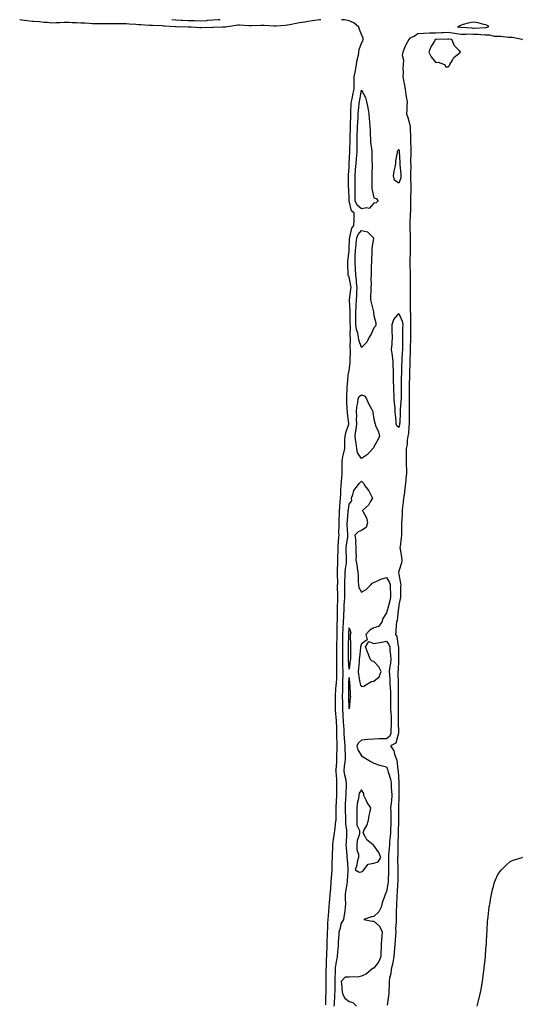
# Model space of a CAD drawing. Units: inches. Extents: x 1037123 to 1039763, y 7342778 to 7345418.
# Drawn here: x 1038102 to 1038508, y 7344623 to 7345418 of the extents above; entities that cross this region are included whole.
import ezdxf

# ---------------------------------------------------------------- set-up
doc = ezdxf.new("R2010")
doc.units = ezdxf.units.IN
doc.header["$MEASUREMENT"] = 0
doc.layers.add('Contour_10377342', color=7, linetype='Continuous', true_color=0x6e1133)

msp = doc.modelspace()

# ---------------------------------------------------------------- linework, layer by layer
at = {"layer": 'Contour_10377342'}
for points in [[(1038345.16, 7345418, 3208), (1038343.97, 7345417.84, 3208), (1038342.33, 7345417.65, 3208), (1038338.05, 7345417.04, 3208), (1038333.64, 7345416.34, 3208), (1038332.19, 7345416.06, 3208), (1038328.05, 7345415.37, 3208), (1038325.16, 7345414.82, 3208), (1038320.04, 7345413.91, 3208), (1038318.05, 7345413.54, 3208), (1038316.55, 7345413.42, 3208), (1038309.01, 7345412.89, 3208), (1038308.05, 7345412.81, 3208), (1038307.15, 7345412.81, 3208), (1038299.53, 7345413.41, 3208), (1038298.05, 7345413.4, 3208), (1038296.64, 7345413.33, 3208), (1038289.22, 7345413.09, 3208), (1038288.05, 7345413.02, 3208), (1038286.92, 7345413.06, 3208), (1038279.59, 7345413.47, 3208), (1038278.05, 7345413.51, 3208), (1038276.57, 7345413.41, 3208), (1038268.09, 7345411.95, 3208), (1038268.05, 7345411.95, 3208), (1038268.03, 7345411.94, 3208), (1038265.88, 7345411.92, 3208), (1038258.32, 7345411.65, 3208), (1038258.05, 7345411.65, 3208), (1038257.78, 7345411.65, 3208), (1038248.58, 7345411.39, 3208), (1038248.05, 7345411.39, 3208), (1038247.54, 7345411.42, 3208), (1038240.45, 7345411.92, 3208), (1038238.11, 7345411.97, 3208), (1038237.99, 7345411.97, 3208), (1038228.28, 7345412.16, 3208), (1038228.05, 7345412.17, 3208), (1038227.78, 7345412.2, 3208), (1038218.87, 7345412.74, 3208), (1038218.05, 7345412.85, 3208), (1038217.05, 7345412.91, 3208), (1038209.36, 7345413.23, 3208), (1038208.05, 7345413.32, 3208), (1038206.57, 7345413.41, 3208), (1038199.87, 7345413.73, 3208), (1038198.05, 7345413.85, 3208), (1038195.9, 7345414.07, 3208), (1038190.39, 7345414.27, 3208), (1038188.05, 7345414.55, 3208), (1038185.34, 7345414.63, 3208), (1038180.76, 7345414.64, 3208), (1038178.05, 7345414.72, 3208), (1038175.3, 7345414.66, 3208), (1038170.8, 7345414.66, 3208), (1038168.05, 7345414.61, 3208), (1038165.28, 7345414.7, 3208), (1038160.92, 7345414.79, 3208), (1038158.05, 7345414.88, 3208), (1038154.87, 7345415.1, 3208), (1038151.37, 7345415.24, 3208), (1038148.05, 7345415.47, 3208), (1038144.38, 7345415.59, 3208), (1038141.74, 7345415.62, 3208), (1038138.05, 7345415.74, 3208), (1038134.4, 7345415.57, 3208), (1038131.6, 7345415.47, 3208), (1038128.05, 7345415.3, 3208), (1038124.26, 7345415.72, 3208), (1038121.92, 7345415.78, 3208), (1038118.05, 7345416.29, 3208), (1038113.32, 7345416.64, 3208), (1038112.78, 7345416.66, 3208), (1038108.05, 7345417.04, 3208), (1038103.75, 7345417.62, 3208), (1038102.08, 7345418, 3208)], [(1038263.98, 7345418, 3207), (1038262.17, 7345417.79, 3207), (1038258.05, 7345417.55, 3207), (1038253.38, 7345417.25, 3207), (1038252.8, 7345417.18, 3207), (1038248.05, 7345416.91, 3207), (1038243.19, 7345417.05, 3207), (1038242.91, 7345417.06, 3207), (1038238.05, 7345417.2, 3207), (1038233.52, 7345417.38, 3207), (1038232.52, 7345417.45, 3207), (1038228.05, 7345417.64, 3207), (1038224.85, 7345418, 3207)], [(1038349.26, 7344623.14, 3208), (1038349.32, 7344630.66, 3208), (1038349.36, 7344631.92, 3208), (1038349.38, 7344633.25, 3208), (1038349.36, 7344640.61, 3208), (1038349.38, 7344641.92, 3208), (1038349.4, 7344643.27, 3208), (1038349.46, 7344650.51, 3208), (1038349.48, 7344651.92, 3208), (1038349.61, 7344653.49, 3208), (1038349.83, 7344660.15, 3208), (1038350, 7344661.92, 3208), (1038350.1, 7344663.96, 3208), (1038350.14, 7344669.83, 3208), (1038350.24, 7344671.92, 3208), (1038350.34, 7344674.21, 3208), (1038350.43, 7344679.54, 3208), (1038350.53, 7344681.92, 3208), (1038350.76, 7344684.64, 3208), (1038350.71, 7344689.25, 3208), (1038351, 7344691.92, 3208), (1038351.29, 7344695.17, 3208), (1038351.59, 7344698.39, 3208), (1038351.9, 7344701.92, 3208), (1038352.23, 7344706.11, 3208), (1038352.35, 7344707.62, 3208), (1038352.7, 7344711.92, 3208), (1038353.11, 7344716.87, 3208), (1038353.13, 7344716.99, 3208), (1038353.56, 7344721.92, 3208), (1038353.81, 7344726.15, 3208), (1038353.95, 7344727.81, 3208), (1038354.2, 7344731.92, 3208), (1038354.26, 7344735.71, 3208), (1038354.4, 7344738.26, 3208), (1038354.46, 7344741.92, 3208), (1038354.53, 7344745.45, 3208), (1038354.71, 7344748.58, 3208), (1038354.79, 7344751.92, 3208), (1038355.18, 7344754.79, 3208), (1038356.02, 7344759.89, 3208), (1038356.31, 7344761.92, 3208), (1038356.47, 7344763.5, 3208), (1038357.39, 7344771.26, 3208), (1038357.44, 7344771.92, 3208), (1038357.46, 7344772.5, 3208), (1038357.48, 7344781.36, 3208), (1038357.5, 7344781.92, 3208), (1038357.52, 7344782.45, 3208), (1038357.97, 7344791.85, 3208), (1038357.97, 7344791.92, 3208), (1038357.97, 7344791.99, 3208), (1038358.05, 7344793.83, 3208), (1038358.19, 7344801.78, 3208), (1038358.19, 7344801.92, 3208), (1038358.17, 7344802.04, 3208), (1038358.05, 7344804.89, 3208), (1038357.41, 7344811.29, 3208), (1038357.39, 7344811.92, 3208), (1038357.41, 7344812.55, 3208), (1038358.05, 7344818.84, 3208), (1038358.17, 7344821.8, 3208), (1038358.19, 7344821.92, 3208), (1038358.19, 7344822.05, 3208), (1038358.3, 7344831.67, 3208), (1038358.3, 7344831.92, 3208), (1038358.28, 7344832.15, 3208), (1038358.15, 7344841.82, 3208), (1038358.15, 7344841.92, 3208), (1038358.13, 7344842.01, 3208), (1038358.05, 7344847.09, 3208), (1038357.84, 7344851.7, 3208), (1038357.84, 7344851.92, 3208), (1038357.82, 7344852.15, 3208), (1038357.03, 7344860.91, 3208), (1038357, 7344861.92, 3208), (1038357.01, 7344862.96, 3208), (1038357.01, 7344871.92, 3208), (1038357.07, 7344872.9, 3208), (1038357.66, 7344881.53, 3208), (1038357.68, 7344881.92, 3208), (1038357.7, 7344882.27, 3208), (1038358.05, 7344886.71, 3208), (1038358.19, 7344891.78, 3208), (1038358.19, 7344892.05, 3208), (1038358.11, 7344901.86, 3208), (1038358.11, 7344901.98, 3208), (1038358.09, 7344911.88, 3208), (1038358.09, 7344911.96, 3208), (1038358.3, 7344921.68, 3208), (1038358.3, 7344922.18, 3208), (1038358.44, 7344931.53, 3208), (1038358.46, 7344931.92, 3208), (1038358.48, 7344932.34, 3208), (1038358.67, 7344941.3, 3208), (1038358.69, 7344941.92, 3208), (1038358.73, 7344942.6, 3208), (1038358.85, 7344951.12, 3208), (1038358.89, 7344951.92, 3208), (1038358.89, 7344952.75, 3208), (1038358.73, 7344961.23, 3208), (1038358.73, 7344961.92, 3208), (1038358.75, 7344962.63, 3208), (1038358.66, 7344971.3, 3208), (1038358.67, 7344971.92, 3208), (1038358.73, 7344972.61, 3208), (1038358.89, 7344981.08, 3208), (1038358.97, 7344981.92, 3208), (1038358.97, 7344982.83, 3208), (1038359.1, 7344990.87, 3208), (1038359.1, 7344991.92, 3208), (1038359.22, 7344993.08, 3208), (1038359.67, 7345000.3, 3208), (1038359.85, 7345001.92, 3208), (1038359.81, 7345003.67, 3208), (1038359.92, 7345010.04, 3208), (1038359.89, 7345011.92, 3208), (1038360, 7345013.86, 3208), (1038360.14, 7345019.83, 3208), (1038360.26, 7345021.92, 3208), (1038360.49, 7345024.36, 3208), (1038360.69, 7345029.29, 3208), (1038360.96, 7345031.92, 3208), (1038361.16, 7345035.03, 3208), (1038361.33, 7345038.65, 3208), (1038361.55, 7345041.92, 3208), (1038361.92, 7345045.79, 3208), (1038362.01, 7345047.95, 3208), (1038362.42, 7345051.92, 3208), (1038362.44, 7345056.32, 3208), (1038362.44, 7345061.92, 3208), (1038363.23, 7345066.74, 3208), (1038363.4, 7345067.28, 3208), (1038364.4, 7345071.92, 3208), (1038364.48, 7345075.49, 3208), (1038364.59, 7345078.47, 3208), (1038364.67, 7345081.92, 3208), (1038365.24, 7345084.73, 3208), (1038367.68, 7345091.55, 3208), (1038367.78, 7345091.92, 3208), (1038367.76, 7345092.22, 3208), (1038366.64, 7345100.52, 3208), (1038366.55, 7345101.92, 3208), (1038366.51, 7345103.47, 3208), (1038366.21, 7345110.07, 3208), (1038366.16, 7345111.92, 3208), (1038366.17, 7345113.79, 3208), (1038366.49, 7345120.35, 3208), (1038366.51, 7345121.92, 3208), (1038366.55, 7345123.42, 3208), (1038367.31, 7345131.17, 3208), (1038367.33, 7345131.92, 3208), (1038367.41, 7345132.56, 3208), (1038368.05, 7345134.97, 3208), (1038368.77, 7345141.19, 3208), (1038368.89, 7345141.92, 3208), (1038368.93, 7345142.8, 3208), (1038369.07, 7345150.91, 3208), (1038369.12, 7345151.92, 3208), (1038368.93, 7345152.8, 3208), (1038369.1, 7345160.86, 3208), (1038368.97, 7345161.92, 3208), (1038368.81, 7345162.68, 3208), (1038368.97, 7345171.01, 3208), (1038368.85, 7345171.92, 3208), (1038368.83, 7345172.71, 3208), (1038368.93, 7345181.04, 3208), (1038368.93, 7345181.92, 3208), (1038368.95, 7345182.82, 3208), (1038368.26, 7345191.71, 3208), (1038368.26, 7345191.92, 3208), (1038368.28, 7345192.15, 3208), (1038369.44, 7345200.53, 3208), (1038369.53, 7345201.92, 3208), (1038369.38, 7345203.25, 3208), (1038368.05, 7345210.39, 3208), (1038367.41, 7345211.27, 3208), (1038367.23, 7345211.92, 3208), (1038367.23, 7345212.74, 3208), (1038367.01, 7345220.88, 3208), (1038367.01, 7345221.92, 3208), (1038367.07, 7345222.9, 3208), (1038367.99, 7345231.86, 3208), (1038367.99, 7345231.92, 3208), (1038367.99, 7345231.97, 3208), (1038368.05, 7345232.42, 3208), (1038368.4, 7345241.56, 3208), (1038368.44, 7345241.92, 3208), (1038368.69, 7345242.57, 3208), (1038370.12, 7345249.85, 3208), (1038371.8, 7345251.92, 3208), (1038371.96, 7345255.83, 3208), (1038372, 7345257.97, 3208), (1038372.17, 7345261.92, 3208), (1038369.96, 7345263.83, 3208), (1038368.05, 7345271.91, 3208), (1038368.05, 7345272.27, 3208), (1038367.64, 7345281.51, 3208), (1038367.6, 7345281.92, 3208), (1038367.6, 7345282.37, 3208), (1038367.41, 7345291.28, 3208), (1038367.41, 7345291.92, 3208), (1038367.42, 7345292.54, 3208), (1038368.05, 7345299.15, 3208), (1038368.13, 7345301.84, 3208), (1038368.13, 7345301.92, 3208), (1038368.15, 7345302.01, 3208), (1038368.6, 7345311.37, 3208), (1038368.66, 7345311.92, 3208), (1038368.66, 7345312.52, 3208), (1038368.79, 7345321.18, 3208), (1038368.79, 7345321.92, 3208), (1038368.81, 7345322.68, 3208), (1038368.97, 7345331, 3208), (1038368.99, 7345331.92, 3208), (1038369.05, 7345332.91, 3208), (1038369.3, 7345340.67, 3208), (1038369.36, 7345341.92, 3208), (1038369.48, 7345343.34, 3208), (1038369.71, 7345350.26, 3208), (1038369.85, 7345351.92, 3208), (1038370.34, 7345354.21, 3208), (1038371.37, 7345358.59, 3208), (1038372.03, 7345361.92, 3208), (1038372.11, 7345365.98, 3208), (1038372.05, 7345367.92, 3208), (1038372.13, 7345371.92, 3208), (1038373.07, 7345376.91, 3208), (1038373.07, 7345376.94, 3208), (1038374.03, 7345381.92, 3208), (1038374.44, 7345385.53, 3208), (1038375.49, 7345389.37, 3208), (1038375.88, 7345391.92, 3208), (1038376.02, 7345393.96, 3208), (1038378.05, 7345399.06, 3208), (1038379.14, 7345400.82, 3208), (1038379.4, 7345401.92, 3208), (1038379.24, 7345403.1, 3208), (1038378.05, 7345405.98, 3208), (1038376.35, 7345410.21, 3208), (1038375.69, 7345411.92, 3208), (1038371.66, 7345415.54, 3208), (1038368.05, 7345417.11, 3208), (1038364.12, 7345417.99, 3208), (1038362, 7345417.98, 3208), (1038361.86, 7345418, 3208)], [(1038507.97, 7345401.84, 3208), (1038507.72, 7345401.92, 3208), (1038499.65, 7345403.53, 3208), (1038498.05, 7345403.61, 3208), (1038496.31, 7345403.65, 3208), (1038490.45, 7345404.33, 3208), (1038488.05, 7345404.37, 3208), (1038485.45, 7345404.51, 3208), (1038481.62, 7345405.5, 3208), (1038478.05, 7345405.63, 3208), (1038474.2, 7345405.77, 3208), (1038472.17, 7345406.04, 3208), (1038468.05, 7345406.17, 3208), (1038463.77, 7345406.2, 3208), (1038462.27, 7345406.13, 3208), (1038458.05, 7345406.17, 3208), (1038453.07, 7345406.91, 3208), (1038453.05, 7345406.91, 3208), (1038448.05, 7345407.63, 3208), (1038443.52, 7345407.39, 3208), (1038442.64, 7345407.34, 3208), (1038438.05, 7345407.11, 3208), (1038433.17, 7345407.03, 3208), (1038432.87, 7345407.1, 3208), (1038428.05, 7345406.97, 3208), (1038423.48, 7345406.49, 3208), (1038420.53, 7345404.41, 3208), (1038418.05, 7345403.52, 3208), (1038416.88, 7345403.09, 3208), (1038416.1, 7345401.92, 3208), (1038413.87, 7345397.74, 3208), (1038413.25, 7345396.71, 3208), (1038411.35, 7345391.92, 3208), (1038410.92, 7345389.04, 3208), (1038411.8, 7345385.67, 3208), (1038411.53, 7345381.92, 3208), (1038411.41, 7345378.57, 3208), (1038411.53, 7345375.4, 3208), (1038411.43, 7345371.92, 3208), (1038412.15, 7345367.81, 3208), (1038412.42, 7345366.3, 3208), (1038413.21, 7345361.92, 3208), (1038413.81, 7345357.69, 3208), (1038414.14, 7345355.82, 3208), (1038414.75, 7345351.92, 3208), (1038414.63, 7345348.5, 3208), (1038414.46, 7345345.51, 3208), (1038414.34, 7345341.92, 3208), (1038415.28, 7345339.15, 3208), (1038416.92, 7345333.05, 3208), (1038417.27, 7345331.92, 3208), (1038417.21, 7345331.09, 3208), (1038417.44, 7345322.52, 3208), (1038417.41, 7345321.92, 3208), (1038417.5, 7345321.37, 3208), (1038417.66, 7345312.31, 3208), (1038417.72, 7345311.92, 3208), (1038417.72, 7345311.59, 3208), (1038417.62, 7345302.35, 3208), (1038417.64, 7345301.92, 3208), (1038417.66, 7345301.52, 3208), (1038417.62, 7345292.35, 3208), (1038417.64, 7345291.92, 3208), (1038417.56, 7345291.44, 3208), (1038417.85, 7345282.13, 3208), (1038417.8, 7345281.92, 3208), (1038417.8, 7345281.68, 3208), (1038417.62, 7345272.35, 3208), (1038417.62, 7345271.92, 3208), (1038417.6, 7345271.48, 3208), (1038417.41, 7345262.55, 3208), (1038417.39, 7345261.92, 3208), (1038417.39, 7345261.26, 3208), (1038417.05, 7345252.92, 3208), (1038417.03, 7345251.92, 3208), (1038417.07, 7345250.94, 3208), (1038417.19, 7345242.78, 3208), (1038417.21, 7345241.92, 3208), (1038417.21, 7345241.09, 3208), (1038417.13, 7345232.85, 3208), (1038417.13, 7345231.01, 3208), (1038417, 7345222.97, 3208), (1038417.01, 7345221.92, 3208), (1038417.01, 7345220.89, 3208), (1038417.17, 7345212.8, 3208), (1038417.17, 7345211.92, 3208), (1038417.19, 7345211.05, 3208), (1038417.33, 7345202.63, 3208), (1038417.35, 7345201.92, 3208), (1038417.33, 7345201.2, 3208), (1038417.13, 7345192.83, 3208), (1038417.13, 7345191, 3208), (1038417.35, 7345182.63, 3208), (1038417.35, 7345181.92, 3208), (1038417.5, 7345181.37, 3208), (1038417.41, 7345172.57, 3208), (1038417.52, 7345171.92, 3208), (1038417.5, 7345171.37, 3208), (1038417.42, 7345162.55, 3208), (1038417.41, 7345161.92, 3208), (1038417.41, 7345161.28, 3208), (1038417.35, 7345152.63, 3208), (1038417.35, 7345151.92, 3208), (1038417.31, 7345151.17, 3208), (1038416.96, 7345143.01, 3208), (1038416.9, 7345141.92, 3208), (1038416.86, 7345140.73, 3208), (1038416.7, 7345133.27, 3208), (1038416.66, 7345131.92, 3208), (1038416.64, 7345130.52, 3208), (1038416.57, 7345123.41, 3208), (1038416.55, 7345121.92, 3208), (1038416.53, 7345120.39, 3208), (1038416.45, 7345113.52, 3208), (1038416.43, 7345111.92, 3208), (1038416.39, 7345110.25, 3208), (1038416.47, 7345103.51, 3208), (1038416.41, 7345101.92, 3208), (1038416.37, 7345100.24, 3208), (1038416.41, 7345093.56, 3208), (1038416.37, 7345091.92, 3208), (1038416.1, 7345089.97, 3208), (1038415.8, 7345084.17, 3208), (1038415.41, 7345081.92, 3208), (1038414.89, 7345078.76, 3208), (1038414.91, 7345075.06, 3208), (1038414.12, 7345071.92, 3208), (1038414.09, 7345067.96, 3208), (1038414.12, 7345065.85, 3208), (1038414.09, 7345061.92, 3208), (1038414.1, 7345057.98, 3208), (1038414.24, 7345055.74, 3208), (1038414.26, 7345051.92, 3208), (1038413.87, 7345047.74, 3208), (1038413.71, 7345046.26, 3208), (1038413.32, 7345041.92, 3208), (1038412.72, 7345037.26, 3208), (1038412.58, 7345036.45, 3208), (1038411.96, 7345031.92, 3208), (1038411.59, 7345028.39, 3208), (1038411.17, 7345025.05, 3208), (1038410.84, 7345021.92, 3208), (1038410.75, 7345019.21, 3208), (1038410.43, 7345014.3, 3208), (1038410.35, 7345011.92, 3208), (1038410.35, 7345009.62, 3208), (1038410.14, 7345004.01, 3208), (1038410.14, 7345001.92, 3208), (1038409.98, 7344999.99, 3208), (1038409.05, 7344992.93, 3208), (1038408.97, 7344991.92, 3208), (1038409.05, 7344990.92, 3208), (1038410.35, 7344984.21, 3208), (1038410.51, 7344981.92, 3208), (1038410.24, 7344979.73, 3208), (1038408.05, 7344972.89, 3208), (1038407.91, 7344972.05, 3208), (1038407.85, 7344971.92, 3208), (1038407.91, 7344971.78, 3208), (1038408.05, 7344970.4, 3208), (1038409.53, 7344963.4, 3208), (1038409.63, 7344961.92, 3208), (1038409.57, 7344960.4, 3208), (1038409.38, 7344953.25, 3208), (1038409.34, 7344951.92, 3208), (1038409.22, 7344950.74, 3208), (1038408.05, 7344945.81, 3208), (1038407.72, 7344942.24, 3208), (1038407.66, 7344941.92, 3208), (1038407.54, 7344941.42, 3208), (1038406.7, 7344933.26, 3208), (1038406.29, 7344931.92, 3208), (1038406.04, 7344929.91, 3208), (1038405.71, 7344924.27, 3208), (1038405.37, 7344921.92, 3208), (1038406.47, 7344920.35, 3208), (1038407.62, 7344912.35, 3208), (1038407.78, 7344911.92, 3208), (1038407.8, 7344911.66, 3208), (1038407.8, 7344901.92, 3208), (1038407.78, 7344901.65, 3208), (1038407.44, 7344892.54, 3208), (1038407.39, 7344891.92, 3208), (1038407.41, 7344891.27, 3208), (1038407.52, 7344882.45, 3208), (1038407.54, 7344881.92, 3208), (1038407.56, 7344881.44, 3208), (1038407.66, 7344872.31, 3208), (1038407.68, 7344871.92, 3208), (1038407.68, 7344871.55, 3208), (1038407.58, 7344862.39, 3208), (1038407.58, 7344861.92, 3208), (1038407.6, 7344861.47, 3208), (1038407.7, 7344852.28, 3208), (1038407.7, 7344851.57, 3208), (1038407.76, 7344842.21, 3208), (1038407.76, 7344841.92, 3208), (1038407.44, 7344841.31, 3208), (1038405.73, 7344834.25, 3208), (1038401.37, 7344831.92, 3208), (1038404.1, 7344827.98, 3208), (1038404.65, 7344825.33, 3208), (1038405.94, 7344821.92, 3208), (1038406.51, 7344820.38, 3208), (1038407.39, 7344812.59, 3208), (1038407.54, 7344811.92, 3208), (1038407.64, 7344811.51, 3208), (1038408.05, 7344802.31, 3208), (1038408.11, 7344801.97, 3208), (1038408.11, 7344801.86, 3208), (1038408.21, 7344792.07, 3208), (1038408.21, 7344791.92, 3208), (1038408.19, 7344791.79, 3208), (1038408.05, 7344790.88, 3208), (1038407.74, 7344782.23, 3208), (1038407.72, 7344781.92, 3208), (1038407.72, 7344781.59, 3208), (1038407.82, 7344772.14, 3208), (1038407.84, 7344771.92, 3208), (1038407.82, 7344771.69, 3208), (1038407.7, 7344762.28, 3208), (1038407.68, 7344761.92, 3208), (1038407.66, 7344761.52, 3208), (1038407.41, 7344752.56, 3208), (1038407.37, 7344751.92, 3208), (1038407.33, 7344751.19, 3208), (1038407.19, 7344742.78, 3208), (1038407.13, 7344741.92, 3208), (1038407.15, 7344741.02, 3208), (1038407.27, 7344732.71, 3208), (1038407.27, 7344731.92, 3208), (1038407.25, 7344731.12, 3208), (1038407.25, 7344722.73, 3208), (1038407.21, 7344721.92, 3208), (1038407.11, 7344720.98, 3208), (1038406.76, 7344713.22, 3208), (1038406.59, 7344711.92, 3208), (1038406.41, 7344710.28, 3208), (1038406.31, 7344703.65, 3208), (1038406.1, 7344701.92, 3208), (1038405.92, 7344699.79, 3208), (1038406.04, 7344693.93, 3208), (1038405.84, 7344691.92, 3208), (1038405.88, 7344689.76, 3208), (1038405.55, 7344684.42, 3208), (1038405.59, 7344681.92, 3208), (1038405.34, 7344679.21, 3208), (1038405.1, 7344674.86, 3208), (1038404.81, 7344671.92, 3208), (1038404.51, 7344668.38, 3208), (1038404.38, 7344665.6, 3208), (1038404.03, 7344661.92, 3208), (1038403.19, 7344657.05, 3208), (1038403.17, 7344656.8, 3208), (1038402.01, 7344651.92, 3208), (1038401.6, 7344648.36, 3208), (1038400.69, 7344644.56, 3208), (1038400.32, 7344641.92, 3208), (1038400.2, 7344639.77, 3208), (1038400.02, 7344633.89, 3208), (1038399.92, 7344631.92, 3208), (1038399.79, 7344630.18, 3208), (1038398.81, 7344622.68, 3208)], [(1038356, 7344621.92, 3207), (1038356.08, 7344623.9, 3207), (1038356.51, 7344630.37, 3207), (1038356.57, 7344631.92, 3207), (1038356.59, 7344633.39, 3207), (1038356.76, 7344640.63, 3207), (1038356.78, 7344641.92, 3207), (1038356.8, 7344643.17, 3207), (1038356.96, 7344650.83, 3207), (1038356.98, 7344651.92, 3207), (1038357.05, 7344652.91, 3207), (1038358.05, 7344659.33, 3207), (1038358.58, 7344661.4, 3207), (1038358.52, 7344661.92, 3207), (1038358.58, 7344662.44, 3207), (1038359.34, 7344670.64, 3207), (1038359.46, 7344671.92, 3207), (1038359.48, 7344673.35, 3207), (1038359.92, 7344680.04, 3207), (1038359.94, 7344681.92, 3207), (1038360.98, 7344684.85, 3207), (1038361.66, 7344688.3, 3207), (1038363.73, 7344691.92, 3207), (1038364.24, 7344695.73, 3207), (1038364.71, 7344698.58, 3207), (1038365.18, 7344701.92, 3207), (1038365.24, 7344704.73, 3207), (1038365, 7344708.86, 3207), (1038365.04, 7344711.92, 3207), (1038365.43, 7344714.54, 3207), (1038366.49, 7344720.35, 3207), (1038366.72, 7344721.92, 3207), (1038366.8, 7344723.17, 3207), (1038367.21, 7344731.08, 3207), (1038367.27, 7344731.92, 3207), (1038367.25, 7344732.73, 3207), (1038366.57, 7344740.44, 3207), (1038366.53, 7344741.92, 3207), (1038366.47, 7344743.5, 3207), (1038365.76, 7344749.63, 3207), (1038365.69, 7344751.92, 3207), (1038365.84, 7344754.14, 3207), (1038366.08, 7344759.95, 3207), (1038366.21, 7344761.92, 3207), (1038366.12, 7344763.85, 3207), (1038365.35, 7344769.22, 3207), (1038365.24, 7344771.92, 3207), (1038365.2, 7344774.76, 3207), (1038365.1, 7344778.98, 3207), (1038365.06, 7344781.92, 3207), (1038365.16, 7344784.81, 3207), (1038365.37, 7344789.24, 3207), (1038365.47, 7344791.92, 3207), (1038365.57, 7344794.41, 3207), (1038365.88, 7344799.76, 3207), (1038365.98, 7344801.92, 3207), (1038365.55, 7344804.42, 3207), (1038364.51, 7344808.38, 3207), (1038364.03, 7344811.92, 3207), (1038364.32, 7344815.65, 3207), (1038364.69, 7344818.56, 3207), (1038364.98, 7344821.92, 3207), (1038364.96, 7344825, 3207), (1038364.89, 7344828.75, 3207), (1038364.87, 7344831.92, 3207), (1038364.61, 7344835.36, 3207), (1038364.28, 7344838.15, 3207), (1038364.03, 7344841.92, 3207), (1038363.85, 7344846.13, 3207), (1038363.73, 7344847.61, 3207), (1038363.56, 7344851.92, 3207), (1038363.21, 7344856.76, 3207), (1038363.19, 7344857.05, 3207), (1038362.85, 7344861.92, 3207), (1038362.78, 7344866.66, 3207), (1038362.8, 7344867.18, 3207), (1038362.72, 7344871.92, 3207), (1038362.8, 7344876.67, 3207), (1038362.82, 7344877.15, 3207), (1038362.89, 7344881.92, 3207), (1038363.21, 7344891.92, 3207), (1038362.99, 7344896.86, 3207), (1038362.99, 7344896.99, 3207), (1038362.78, 7344901.92, 3207), (1038362.78, 7344907.19, 3207), (1038362.8, 7344911.92, 3207), (1038362.91, 7344916.78, 3207), (1038362.91, 7344917.06, 3207), (1038363.03, 7344921.92, 3207), (1038363.21, 7344926.77, 3207), (1038363.23, 7344927.09, 3207), (1038363.38, 7344931.92, 3207), (1038363.6, 7344936.38, 3207), (1038363.67, 7344937.55, 3207), (1038363.89, 7344941.92, 3207), (1038364.07, 7344945.91, 3207), (1038364.24, 7344948.11, 3207), (1038364.44, 7344951.92, 3207), (1038364.4, 7344955.56, 3207), (1038364.42, 7344958.28, 3207), (1038364.4, 7344961.92, 3207), (1038364.5, 7344965.47, 3207), (1038364.73, 7344968.59, 3207), (1038364.83, 7344971.92, 3207), (1038365.06, 7344974.9, 3207), (1038365.76, 7344979.63, 3207), (1038365.96, 7344981.92, 3207), (1038365.94, 7344984.03, 3207), (1038365.73, 7344989.59, 3207), (1038365.69, 7344991.92, 3207), (1038365.92, 7344994.06, 3207), (1038366.92, 7345000.79, 3207), (1038367.05, 7345001.92, 3207), (1038367.03, 7345002.95, 3207), (1038366.53, 7345010.4, 3207), (1038366.51, 7345011.92, 3207), (1038366.59, 7345013.39, 3207), (1038367.23, 7345021.1, 3207), (1038367.27, 7345021.92, 3207), (1038367.35, 7345022.63, 3207), (1038368.05, 7345027.12, 3207), (1038370.26, 7345029.72, 3207), (1038369.77, 7345031.92, 3207), (1038371.02, 7345034.89, 3207), (1038371.84, 7345038.14, 3207), (1038374.75, 7345041.92, 3207), (1038376.14, 7345043.84, 3207), (1038378.05, 7345045.54, 3207), (1038379.77, 7345043.63, 3207), (1038380.65, 7345041.92, 3207), (1038383.85, 7345037.72, 3207), (1038385.49, 7345034.48, 3207), (1038386.96, 7345031.92, 3207), (1038385.1, 7345028.97, 3207), (1038383.69, 7345026.28, 3207), (1038378.75, 7345021.92, 3207), (1038379.24, 7345020.73, 3207), (1038382.03, 7345015.9, 3207), (1038382.91, 7345011.92, 3207), (1038381.84, 7345008.13, 3207), (1038378.05, 7345005.68, 3207), (1038375.18, 7345004.8, 3207), (1038372.66, 7345001.92, 3207), (1038373.3, 7344997.18, 3207), (1038373.21, 7344996.77, 3207), (1038373.5, 7344991.92, 3207), (1038373.48, 7344987.34, 3207), (1038373.54, 7344986.42, 3207), (1038373.5, 7344981.92, 3207), (1038374.32, 7344978.19, 3207), (1038374.4, 7344975.58, 3207), (1038374.96, 7344971.92, 3207), (1038375.22, 7344969.09, 3207), (1038375.28, 7344964.7, 3207), (1038375.49, 7344961.92, 3207), (1038375.94, 7344959.81, 3207), (1038378.05, 7344955.91, 3207), (1038381.76, 7344958.21, 3207), (1038385.47, 7344961.92, 3207), (1038386.55, 7344963.42, 3207), (1038388.05, 7344963.77, 3207), (1038391.45, 7344965.31, 3207), (1038393.48, 7344966.49, 3207), (1038398.05, 7344967.8, 3207), (1038400.35, 7344964.23, 3207), (1038401.04, 7344961.92, 3207), (1038401.1, 7344958.88, 3207), (1038401.27, 7344955.14, 3207), (1038401.33, 7344951.92, 3207), (1038400.86, 7344949.11, 3207), (1038399.18, 7344943.04, 3207), (1038398.95, 7344941.92, 3207), (1038398.77, 7344941.19, 3207), (1038398.05, 7344939.48, 3207), (1038395.1, 7344934.88, 3207), (1038394.44, 7344931.92, 3207), (1038391.68, 7344928.3, 3207), (1038388.05, 7344927.17, 3207), (1038384.65, 7344925.33, 3207), (1038381.53, 7344921.92, 3207), (1038382.48, 7344917.49, 3207), (1038378.05, 7344914.24, 3207), (1038377.35, 7344912.63, 3207), (1038377.23, 7344911.92, 3207), (1038377.17, 7344911.05, 3207), (1038376.29, 7344903.68, 3207), (1038376.19, 7344901.92, 3207), (1038376, 7344899.87, 3207), (1038375.61, 7344894.36, 3207), (1038375.37, 7344891.92, 3207), (1038375.63, 7344889.51, 3207), (1038376.74, 7344883.22, 3207), (1038376.92, 7344881.92, 3207), (1038377.17, 7344881.05, 3207), (1038378.05, 7344880.02, 3207), (1038379.79, 7344880.19, 3207), (1038382.87, 7344881.92, 3207), (1038386, 7344883.98, 3207), (1038388.05, 7344884.23, 3207), (1038392.15, 7344887.82, 3207), (1038393.95, 7344891.92, 3207), (1038391.98, 7344895.84, 3207), (1038388.05, 7344900.04, 3207), (1038386.49, 7344900.36, 3207), (1038385.04, 7344901.92, 3207), (1038383.36, 7344906.61, 3207), (1038383.21, 7344907.08, 3207), (1038381.19, 7344911.92, 3207), (1038383.87, 7344916.1, 3207), (1038388.05, 7344914.52, 3207), (1038391.23, 7344915.11, 3207), (1038394.26, 7344915.7, 3207), (1038398.05, 7344916.38, 3207), (1038400.04, 7344913.91, 3207), (1038400.75, 7344911.92, 3207), (1038400.92, 7344909.05, 3207), (1038401.37, 7344905.23, 3207), (1038401.55, 7344901.92, 3207), (1038401.25, 7344898.71, 3207), (1038400.63, 7344894.5, 3207), (1038400.37, 7344891.92, 3207), (1038400.47, 7344889.51, 3207), (1038400.76, 7344884.63, 3207), (1038400.86, 7344881.92, 3207), (1038401.02, 7344878.96, 3207), (1038401.35, 7344875.22, 3207), (1038401.51, 7344871.92, 3207), (1038401.47, 7344868.49, 3207), (1038401.45, 7344865.32, 3207), (1038401.41, 7344861.92, 3207), (1038401.59, 7344858.38, 3207), (1038401.8, 7344855.67, 3207), (1038401.98, 7344851.92, 3207), (1038401.9, 7344848.08, 3207), (1038401.76, 7344845.64, 3207), (1038401.68, 7344841.92, 3207), (1038400.45, 7344839.52, 3207), (1038398.05, 7344837.78, 3207), (1038393.67, 7344837.55, 3207), (1038392.29, 7344837.68, 3207), (1038388.05, 7344837.37, 3207), (1038383.19, 7344837.06, 3207), (1038382.85, 7344837.12, 3207), (1038378.05, 7344836.62, 3207), (1038375.53, 7344834.43, 3207), (1038374.2, 7344831.92, 3207), (1038374.89, 7344828.75, 3207), (1038378.05, 7344823.83, 3207), (1038379.22, 7344823.09, 3207), (1038381.55, 7344821.92, 3207), (1038385.61, 7344819.49, 3207), (1038388.05, 7344817.96, 3207), (1038392.42, 7344816.3, 3207), (1038393.85, 7344816.13, 3207), (1038398.05, 7344815.03, 3207), (1038399.07, 7344812.94, 3207), (1038399.32, 7344811.92, 3207), (1038399.65, 7344810.31, 3207), (1038401.31, 7344805.17, 3207), (1038401.82, 7344801.92, 3207), (1038402.03, 7344797.94, 3207), (1038402.21, 7344796.08, 3207), (1038402.41, 7344791.92, 3207), (1038402.09, 7344787.88, 3207), (1038401.8, 7344785.67, 3207), (1038401.47, 7344781.92, 3207), (1038401.53, 7344778.44, 3207), (1038401.6, 7344775.47, 3207), (1038401.66, 7344771.92, 3207), (1038401.57, 7344768.4, 3207), (1038401.43, 7344765.3, 3207), (1038401.33, 7344761.92, 3207), (1038401.14, 7344758.83, 3207), (1038400.69, 7344754.56, 3207), (1038400.51, 7344751.92, 3207), (1038400.37, 7344749.59, 3207), (1038399.81, 7344743.68, 3207), (1038399.71, 7344741.92, 3207), (1038399.73, 7344740.24, 3207), (1038399.81, 7344733.68, 3207), (1038399.85, 7344731.92, 3207), (1038399.79, 7344730.18, 3207), (1038399.44, 7344723.31, 3207), (1038399.4, 7344721.92, 3207), (1038399.26, 7344720.71, 3207), (1038398.05, 7344714.43, 3207), (1038397.27, 7344712.7, 3207), (1038397.09, 7344711.92, 3207), (1038396.64, 7344710.51, 3207), (1038394.77, 7344705.2, 3207), (1038393.81, 7344701.92, 3207), (1038391.9, 7344698.07, 3207), (1038388.05, 7344694.25, 3207), (1038385.98, 7344694, 3207), (1038379.79, 7344691.92, 3207), (1038386.68, 7344690.55, 3207), (1038388.05, 7344690.45, 3207), (1038392.62, 7344686.5, 3207), (1038394.55, 7344681.92, 3207), (1038394.38, 7344678.24, 3207), (1038394.12, 7344675.84, 3207), (1038393.97, 7344671.92, 3207), (1038393.83, 7344667.69, 3207), (1038393.71, 7344666.26, 3207), (1038393.58, 7344661.92, 3207), (1038392.03, 7344657.94, 3207), (1038388.05, 7344652.72, 3207), (1038387.41, 7344652.56, 3207), (1038386.25, 7344651.92, 3207), (1038381.9, 7344648.07, 3207), (1038378.05, 7344646.19, 3207), (1038374.63, 7344645.34, 3207), (1038371.86, 7344645.73, 3207), (1038368.05, 7344645.24, 3207), (1038364.75, 7344645.23, 3207), (1038361.66, 7344641.92, 3207), (1038362.03, 7344637.93, 3207), (1038362.19, 7344636.05, 3207), (1038362.6, 7344631.92, 3207), (1038364.53, 7344628.4, 3207), (1038368.05, 7344625.8, 3207), (1038370.9, 7344624.77, 3207), (1038373.93, 7344621.92, 3207)], [(1038471.35, 7344621.92, 3208), (1038472.48, 7344626.36, 3208), (1038472.72, 7344627.25, 3208), (1038473.89, 7344631.92, 3208), (1038474.51, 7344635.46, 3208), (1038475.12, 7344639, 3208), (1038475.63, 7344641.92, 3208), (1038475.9, 7344644.06, 3208), (1038476.8, 7344650.67, 3208), (1038476.96, 7344651.92, 3208), (1038477.05, 7344652.92, 3208), (1038477.97, 7344661.84, 3208), (1038477.97, 7344661.92, 3208), (1038477.99, 7344661.99, 3208), (1038478.05, 7344662.97, 3208), (1038478.69, 7344671.28, 3208), (1038478.77, 7344671.92, 3208), (1038478.83, 7344672.71, 3208), (1038479.22, 7344680.74, 3208), (1038479.36, 7344681.92, 3208), (1038479.48, 7344683.35, 3208), (1038479.75, 7344690.22, 3208), (1038479.94, 7344691.92, 3208), (1038480.22, 7344694.09, 3208), (1038480.65, 7344699.32, 3208), (1038481.08, 7344701.92, 3208), (1038481.74, 7344705.62, 3208), (1038482.01, 7344707.96, 3208), (1038482.84, 7344711.92, 3208), (1038483.79, 7344716.18, 3208), (1038484.5, 7344718.37, 3208), (1038485.45, 7344721.92, 3208), (1038486.1, 7344723.87, 3208), (1038488.05, 7344728.32, 3208), (1038489.53, 7344730.45, 3208), (1038490.96, 7344731.92, 3208), (1038494.44, 7344735.53, 3208), (1038498.05, 7344738.59, 3208), (1038500.34, 7344739.63, 3208), (1038507.62, 7344741.92, 3208), (1038507.93, 7344742.04, 3208)]]:
    msp.add_polyline3d(points, dxfattribs=at)
for points in [[(1038478.05, 7345411.55, 3207), (1038477.7, 7345411.56, 3207), (1038468.97, 7345410.99, 3207), (1038468.05, 7345411.02, 3207), (1038467.15, 7345411.03, 3207), (1038458.38, 7345411.58, 3207), (1038458.05, 7345411.58, 3207), (1038457.76, 7345411.63, 3207), (1038455.51, 7345411.92, 3207), (1038456.8, 7345413.17, 3207), (1038458.05, 7345413.68, 3207), (1038460.39, 7345414.27, 3207), (1038464.42, 7345415.54, 3207), (1038468.05, 7345416.3, 3207), (1038471.9, 7345415.76, 3207), (1038475.41, 7345414.56, 3207), (1038478.05, 7345414.02, 3207), (1038479.55, 7345413.42, 3207), (1038480.61, 7345411.92, 3207), (1038478.42, 7345411.54, 3207)], [(1038448.05, 7345380.08, 3209), (1038448.87, 7345381.09, 3209), (1038449.22, 7345381.92, 3209), (1038451.33, 7345385.21, 3209), (1038452.52, 7345387.44, 3209), (1038457.97, 7345391.92, 3209), (1038456.72, 7345393.25, 3209), (1038453.11, 7345396.98, 3209), (1038450.92, 7345401.92, 3209), (1038448.44, 7345402.32, 3209), (1038448.05, 7345402.37, 3209), (1038447.62, 7345402.35, 3209), (1038438.17, 7345402.04, 3209), (1038437.93, 7345402.03, 3209), (1038437.52, 7345401.92, 3209), (1038436.9, 7345400.77, 3209), (1038433.89, 7345396.08, 3209), (1038432.42, 7345391.92, 3209), (1038434.1, 7345387.98, 3209), (1038438.05, 7345383.54, 3209), (1038439.94, 7345383.81, 3209), (1038445.02, 7345381.92, 3209), (1038446.14, 7345380.01, 3209)], [(1038388.05, 7345269.95, 3207), (1038384.22, 7345265.74, 3207), (1038382.39, 7345266.25, 3207), (1038378.05, 7345265.26, 3207), (1038374.57, 7345268.45, 3207), (1038372.97, 7345271.92, 3207), (1038372.89, 7345276.76, 3207), (1038372.87, 7345277.09, 3207), (1038372.8, 7345281.92, 3207), (1038372.85, 7345286.72, 3207), (1038372.85, 7345287.12, 3207), (1038372.89, 7345291.92, 3207), (1038373.21, 7345296.76, 3207), (1038373.25, 7345297.12, 3207), (1038373.58, 7345301.92, 3207), (1038373.91, 7345306.06, 3207), (1038374.14, 7345308.01, 3207), (1038374.48, 7345311.92, 3207), (1038374.5, 7345315.47, 3207), (1038374.5, 7345318.36, 3207), (1038374.51, 7345321.92, 3207), (1038374.59, 7345325.38, 3207), (1038374.67, 7345328.54, 3207), (1038374.75, 7345331.92, 3207), (1038374.91, 7345335.07, 3207), (1038375.16, 7345339.03, 3207), (1038375.32, 7345341.92, 3207), (1038375.51, 7345344.46, 3207), (1038376.21, 7345350.08, 3207), (1038376.37, 7345351.92, 3207), (1038376.66, 7345353.31, 3207), (1038378.05, 7345361.26, 3207), (1038381.25, 7345355.12, 3207), (1038381.96, 7345351.92, 3207), (1038383.01, 7345346.95, 3207), (1038383.03, 7345346.9, 3207), (1038383.93, 7345341.92, 3207), (1038384.28, 7345338.15, 3207), (1038384.38, 7345335.59, 3207), (1038384.69, 7345331.92, 3207), (1038384.85, 7345328.71, 3207), (1038384.98, 7345324.98, 3207), (1038385.14, 7345321.92, 3207), (1038385.3, 7345319.17, 3207), (1038386.06, 7345313.92, 3207), (1038386.19, 7345311.92, 3207), (1038386.41, 7345310.29, 3207), (1038386.41, 7345303.57, 3207), (1038386.59, 7345301.92, 3207), (1038386.66, 7345300.54, 3207), (1038386.19, 7345293.77, 3207), (1038386.29, 7345291.92, 3207), (1038386.33, 7345290.2, 3207), (1038386.33, 7345283.64, 3207), (1038386.37, 7345281.92, 3207), (1038386.51, 7345280.38, 3207), (1038388.05, 7345274.19, 3207), (1038389.91, 7345273.77, 3207), (1038391.43, 7345271.92, 3207), (1038389.77, 7345270.2, 3207)], [(1038408.05, 7345286.15, 3207), (1038404.61, 7345288.48, 3207), (1038403.87, 7345291.92, 3207), (1038404.34, 7345295.64, 3207), (1038405.2, 7345299.06, 3207), (1038405.65, 7345301.92, 3207), (1038405.75, 7345304.23, 3207), (1038407.05, 7345310.92, 3207), (1038407.11, 7345311.92, 3207), (1038407.42, 7345312.55, 3207), (1038408.05, 7345313.16, 3207), (1038408.3, 7345312.18, 3207), (1038408.34, 7345311.92, 3207), (1038408.34, 7345311.62, 3207), (1038408.95, 7345302.81, 3207), (1038408.97, 7345301.92, 3207), (1038409.01, 7345300.96, 3207), (1038409.75, 7345293.62, 3207), (1038409.83, 7345291.92, 3207), (1038409.61, 7345290.36, 3207)], [(1038378.05, 7345153.58, 3207), (1038375.86, 7345159.73, 3207), (1038375.55, 7345161.92, 3207), (1038374.96, 7345165.02, 3207), (1038374.01, 7345167.87, 3207), (1038373.46, 7345171.92, 3207), (1038373.42, 7345176.54, 3207), (1038373.42, 7345177.28, 3207), (1038373.38, 7345181.92, 3207), (1038373.54, 7345186.43, 3207), (1038373.71, 7345187.58, 3207), (1038373.91, 7345191.92, 3207), (1038374.18, 7345195.78, 3207), (1038374.18, 7345198.06, 3207), (1038374.44, 7345201.92, 3207), (1038373.99, 7345205.98, 3207), (1038373.89, 7345207.76, 3207), (1038373.36, 7345211.92, 3207), (1038373.03, 7345216.91, 3207), (1038373.03, 7345216.93, 3207), (1038372.76, 7345221.92, 3207), (1038372.93, 7345226.8, 3207), (1038372.93, 7345227.03, 3207), (1038373.13, 7345231.92, 3207), (1038373.54, 7345236.44, 3207), (1038373.69, 7345237.57, 3207), (1038374.14, 7345241.92, 3207), (1038375.26, 7345244.71, 3207), (1038378.05, 7345247.91, 3207), (1038382.95, 7345246.81, 3207), (1038387.62, 7345241.92, 3207), (1038387.66, 7345241.52, 3207), (1038386.27, 7345233.69, 3207), (1038386.37, 7345231.92, 3207), (1038386.37, 7345230.25, 3207), (1038386.02, 7345223.95, 3207), (1038386.02, 7345221.92, 3207), (1038385.86, 7345219.73, 3207), (1038385.9, 7345214.07, 3207), (1038385.71, 7345211.92, 3207), (1038385.61, 7345209.47, 3207), (1038385.69, 7345204.29, 3207), (1038385.57, 7345201.92, 3207), (1038385.53, 7345199.41, 3207), (1038385.37, 7345194.6, 3207), (1038385.32, 7345191.92, 3207), (1038385.9, 7345189.78, 3207), (1038387.66, 7345182.31, 3207), (1038387.76, 7345181.92, 3207), (1038387.78, 7345181.64, 3207), (1038388.05, 7345179.27, 3207), (1038389.48, 7345173.35, 3207), (1038389.67, 7345171.92, 3207), (1038389.28, 7345170.68, 3207), (1038388.05, 7345169.29, 3207), (1038385.82, 7345164.14, 3207), (1038384.14, 7345161.92, 3207), (1038382.19, 7345157.79, 3207)], [(1038408.05, 7345088.82, 3207), (1038406.43, 7345090.31, 3207), (1038406.04, 7345091.92, 3207), (1038405.98, 7345093.99, 3207), (1038405.3, 7345099.16, 3207), (1038405.24, 7345101.92, 3207), (1038405.12, 7345104.84, 3207), (1038404.55, 7345108.41, 3207), (1038404.46, 7345111.92, 3207), (1038404.26, 7345115.71, 3207), (1038404.18, 7345118.05, 3207), (1038403.97, 7345121.92, 3207), (1038403.87, 7345126.09, 3207), (1038403.83, 7345127.71, 3207), (1038403.73, 7345131.92, 3207), (1038403.67, 7345136.29, 3207), (1038403.6, 7345137.47, 3207), (1038403.54, 7345141.92, 3207), (1038402.95, 7345146.81, 3207), (1038402.91, 7345147.06, 3207), (1038402.31, 7345151.92, 3207), (1038402.6, 7345156.48, 3207), (1038402.7, 7345157.27, 3207), (1038402.97, 7345161.92, 3207), (1038402.85, 7345166.72, 3207), (1038402.85, 7345167.13, 3207), (1038402.74, 7345171.92, 3207), (1038404.01, 7345175.96, 3207), (1038408.05, 7345180.77, 3207), (1038410.76, 7345174.63, 3207), (1038411.23, 7345171.92, 3207), (1038411.19, 7345168.79, 3207), (1038411.1, 7345164.97, 3207), (1038411.04, 7345161.92, 3207), (1038411.04, 7345158.94, 3207), (1038411.02, 7345154.89, 3207), (1038411, 7345151.92, 3207), (1038410.86, 7345149.11, 3207), (1038410.59, 7345144.46, 3207), (1038410.45, 7345141.92, 3207), (1038410.39, 7345139.58, 3207), (1038410.2, 7345134.07, 3207), (1038410.14, 7345131.92, 3207), (1038410.12, 7345129.85, 3207), (1038410.06, 7345123.93, 3207), (1038410.02, 7345121.92, 3207), (1038410, 7345119.96, 3207), (1038409.91, 7345113.78, 3207), (1038409.89, 7345111.92, 3207), (1038409.83, 7345110.15, 3207), (1038409.3, 7345103.16, 3207), (1038409.24, 7345101.92, 3207), (1038409.22, 7345100.75, 3207), (1038408.79, 7345092.67, 3207), (1038408.77, 7345091.92, 3207), (1038408.69, 7345091.28, 3207)], [(1038378.05, 7345063.92, 3207), (1038374.67, 7345068.53, 3207), (1038374.34, 7345071.92, 3207), (1038373.64, 7345076.33, 3207), (1038373.38, 7345077.25, 3207), (1038372.84, 7345081.92, 3207), (1038373.46, 7345086.52, 3207), (1038373.54, 7345087.41, 3207), (1038374.1, 7345091.92, 3207), (1038374.05, 7345095.92, 3207), (1038374.1, 7345097.96, 3207), (1038374.03, 7345101.92, 3207), (1038374.34, 7345105.64, 3207), (1038374.98, 7345108.84, 3207), (1038375.28, 7345111.92, 3207), (1038376.1, 7345113.87, 3207), (1038378.05, 7345115.34, 3207), (1038380.51, 7345114.38, 3207), (1038382.05, 7345111.92, 3207), (1038383.85, 7345107.71, 3207), (1038385.98, 7345103.98, 3207), (1038387.07, 7345101.92, 3207), (1038387.15, 7345101.03, 3207), (1038388.05, 7345095.53, 3207), (1038388.81, 7345092.67, 3207), (1038388.93, 7345091.92, 3207), (1038389.4, 7345090.58, 3207), (1038391.6, 7345085.46, 3207), (1038392.5, 7345081.92, 3207), (1038391.16, 7345078.82, 3207), (1038388.05, 7345073.25, 3207), (1038387.56, 7345072.4, 3207), (1038387.23, 7345071.92, 3207), (1038382.93, 7345067.04, 3207)], [(1038368.05, 7344894.02, 3206), (1038367.46, 7344901.33, 3206), (1038367.44, 7344901.92, 3206), (1038367.44, 7344902.53, 3206), (1038367.48, 7344911.35, 3206), (1038367.48, 7344911.92, 3206), (1038367.5, 7344912.47, 3206), (1038367.76, 7344921.63, 3206), (1038367.76, 7344921.92, 3206), (1038367.78, 7344922.2, 3206), (1038368.05, 7344927.12, 3206), (1038369.24, 7344923.11, 3206), (1038368.89, 7344921.92, 3206), (1038368.71, 7344921.26, 3206), (1038369.2, 7344913.08, 3206), (1038369.03, 7344911.92, 3206), (1038368.99, 7344910.99, 3206), (1038369.05, 7344902.91, 3206), (1038368.99, 7344901.92, 3206), (1038368.91, 7344901.06, 3206)], [(1038368.05, 7344861.86, 3206), (1038368.05, 7344861.92, 3206), (1038367.78, 7344871.64, 3206), (1038367.78, 7344872.2, 3206), (1038367.85, 7344881.73, 3206), (1038367.85, 7344881.92, 3206), (1038367.87, 7344882.1, 3206), (1038368.05, 7344887.13, 3206), (1038368.34, 7344882.2, 3206), (1038368.36, 7344881.92, 3206), (1038368.52, 7344881.46, 3206), (1038368.71, 7344872.57, 3206), (1038369.18, 7344871.92, 3206), (1038368.91, 7344871.07, 3206), (1038368.07, 7344861.94, 3206), (1038368.07, 7344861.91, 3206)], [(1038378.05, 7344730.34, 3207), (1038378.97, 7344731.01, 3207), (1038379.77, 7344731.92, 3207), (1038383.34, 7344736.62, 3207), (1038388.05, 7344737.2, 3207), (1038391.55, 7344738.42, 3207), (1038393.71, 7344741.92, 3207), (1038392.03, 7344745.9, 3207), (1038388.05, 7344751.64, 3207), (1038387.74, 7344751.6, 3207), (1038387.56, 7344751.92, 3207), (1038382.33, 7344756.21, 3207), (1038381.06, 7344758.92, 3207), (1038379.24, 7344761.92, 3207), (1038380.22, 7344764.1, 3207), (1038382.17, 7344767.8, 3207), (1038383.64, 7344771.92, 3207), (1038384.22, 7344775.75, 3207), (1038385.04, 7344778.92, 3207), (1038385.59, 7344781.92, 3207), (1038382.52, 7344786.39, 3207), (1038381.82, 7344788.15, 3207), (1038379.98, 7344791.92, 3207), (1038379.81, 7344793.67, 3207), (1038378.05, 7344796.55, 3207), (1038376.14, 7344793.83, 3207), (1038375.86, 7344791.92, 3207), (1038375.55, 7344789.43, 3207), (1038374.38, 7344785.58, 3207), (1038374.1, 7344781.92, 3207), (1038374.09, 7344777.95, 3207), (1038374.16, 7344775.8, 3207), (1038374.16, 7344771.92, 3207), (1038374.24, 7344768.11, 3207), (1038376.31, 7344763.65, 3207), (1038376.41, 7344761.92, 3207), (1038376.12, 7344759.99, 3207), (1038374.48, 7344755.5, 3207), (1038374.14, 7344751.92, 3207), (1038374.12, 7344748, 3207), (1038375.43, 7344744.53, 3207), (1038375.43, 7344741.92, 3207), (1038374.53, 7344738.41, 3207), (1038374.2, 7344735.76, 3207), (1038372.82, 7344731.92, 3207), (1038376.19, 7344730.06, 3207)]]:
    msp.add_polyline3d(points, close=True, dxfattribs=at)

doc.saveas('drawing.dxf')
